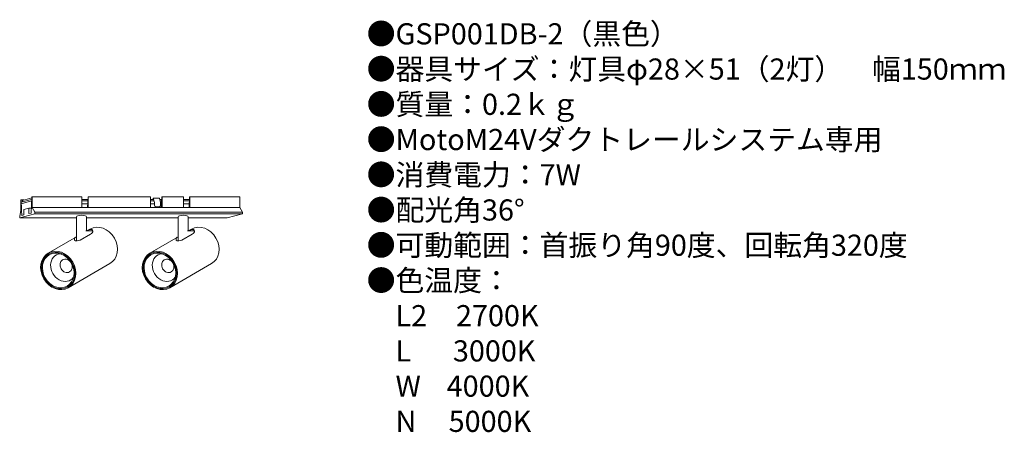
# Model space of a CAD drawing. Units: inches. Extents: x 21 to 208, y 0 to 78.
import ezdxf

# ---------------------------------------------------------------- set-up
doc = ezdxf.new("R2010")
doc.units = ezdxf.units.IN
doc.header["$MEASUREMENT"] = 0
doc.styles.add('KANJI', font='TXT', dxfattribs={"bigfont": 'BIGFONT'})

msp = doc.modelspace()

# ---------------------------------------------------------------- linework, layer by layer
at = {"lineweight": 15}
for p, q in [((21.6, 44.06), (21.57, 44.05)), ((21.57, 42.09), (21.57, 44.05)), ((21.6, 44.06), (22.14, 44.06)), ((23.69, 44.62), (23.62, 44.6)), ((23.69, 42.65), (23.69, 44.62)), ((23.69, 44.62), (33.08, 44.62)), ((33.08, 44.62), (33.08, 42.65)), ((34.27, 44.6), (34.18, 42.65)), ((34.33, 44.62), (34.27, 44.6)), ((34.33, 44.62), (46.1, 44.62)), ((46.1, 44.62), (46.1, 42.65)), ((46.61, 44.41), (47.78, 44.41)), ((46.61, 44.41), (46.84, 43.55)), ((46.61, 44.41), (46.61, 44.16)), ((46.84, 43.55), (46.84, 43.06)), ((47.78, 44.41), (48.01, 43.55)), ((48.01, 43.55), (48.01, 43.06)), ((48.24, 44.6), (48.14, 42.65)), ((48.3, 44.62), (48.24, 44.6)), ((48.3, 44.62), (52.33, 44.62)), ((48.3, 44.62), (52.33, 44.62)), ((52.33, 44.62), (52.33, 42.65)), ((53.52, 44.6), (53.43, 42.65)), ((53.58, 44.62), (53.52, 44.6)), ((53.58, 44.62), (63, 44.62)), ((63, 42.65), (63, 44.62)), ((21.33, 41.01), (21.57, 42.09)), ((24.19, 41.44), (21.33, 40.67)), ((24.19, 41.77), (23.69, 42.65)), ((24.19, 41.44), (24.19, 41.77)), ((24.19, 41.44), (63.51, 41.44)), ((47.12, 42.78), (47.73, 42.78)), ((63.51, 41.44), (60.65, 40.67)), ((63.51, 41.77), (63, 42.65)), ((63.51, 41.44), (63.51, 41.77)), ((21.33, 40.67), (21.33, 41.01)), ((32.08, 40.67), (21.33, 40.67)), ((32.08, 36.29), (32.08, 40.87)), ((34.01, 38.19), (34.01, 40.87)), ((34.01, 40.67), (51.33, 40.67)), ((51.33, 36.29), (51.33, 40.87)), ((53.26, 38.19), (53.26, 40.87)), ((53.26, 40.67), (60.65, 40.67)), ((32.76, 36.44), (34.76, 37.59)), ((34.01, 38.19), (34.63, 38.55)), ((52.01, 36.44), (54.01, 37.59)), ((53.26, 38.19), (53.88, 38.55)), ((26.74, 33.99), (32.08, 37.07)), ((45.99, 33.99), (51.33, 37.07)), ((30.52, 27.44), (38.41, 32)), ((49.78, 27.44), (57.67, 32))]:
    msp.add_line(p, q, dxfattribs=at)
at = {"color": 4, "lineweight": 13}
for p, q in [((21.69, 42.12), (21.6, 44.06)), ((23.6, 44.16), (21.62, 43.63)), ((23.59, 43.88), (21.63, 43.35)), ((23.62, 44.45), (21.84, 43.98)), ((21.84, 43.98), (21.84, 43.69)), ((23.62, 44.6), (23.48, 41.58)), ((33.08, 44.16), (34.25, 44.16)), ((33.08, 43.88), (34.24, 43.88)), ((33.08, 43.35), (34.21, 43.35)), ((34.33, 44.62), (34.33, 42.65)), ((46.1, 44.16), (46.68, 44.16)), ((46.1, 43.88), (46.75, 43.88)), ((46.1, 43.35), (46.84, 43.35)), ((47.85, 44.16), (48.22, 44.16)), ((47.93, 43.88), (48.2, 43.88)), ((48.01, 43.35), (48.18, 43.35)), ((48.3, 44.62), (48.3, 42.65)), ((52.33, 44.16), (53.5, 44.16)), ((52.33, 43.88), (53.49, 43.88)), ((52.33, 43.35), (53.46, 43.35)), ((53.58, 44.62), (53.58, 42.65)), ((21.69, 42.12), (21.75, 41.12)), ((22.12, 41.22), (21.75, 41.12)), ((22.12, 42.23), (23.07, 42.49)), ((22.12, 41.22), (22.12, 42.23)), ((23.07, 41.47), (23.07, 42.49)), ((23.07, 42.49), (23.52, 42.49)), ((23.48, 41.58), (23.07, 41.47)), ((23.69, 42.65), (63, 42.65)), ((24.19, 41.77), (63.51, 41.77)), ((33.84, 38.19), (35.2, 38.19)), ((53.09, 38.19), (54.45, 38.19))]:
    msp.add_line(p, q, dxfattribs=at)
at = {"lineweight": 15}
for centre, start, end in [((47.12, 43.06), 180, 270), ((47.73, 43.06), 270, 0)]:
    msp.add_arc(centre, 0.283, start, end, dxfattribs=at)
for centre, major_axis, ratio in [((33.04, 40.87), (-0.965, 0), 0.300076), ((52.29, 40.87), (-0.965, 0), 0.300076), ((36.52, 35.27), (-1.89, 3.27), 0.837361), ((55.77, 35.27), (-1.89, 3.27), 0.837361)]:
    msp.add_ellipse(centre, major_axis=major_axis, ratio=ratio, start_param=3.141593, end_param=6.283185, dxfattribs=at)
for centre in [(28.63, 30.72), (47.88, 30.72)]:
    msp.add_ellipse(centre, major_axis=(-1.89, 3.27), ratio=0.837361, dxfattribs=at)
at = {"color": 4, "lineweight": 13}
for centre, major_axis in [((28.63, 30.72), (-1.8, 3.11)), ((28.63, 30.72), (-1.7, 2.95)), ((47.88, 30.72), (-1.8, 3.11)), ((47.88, 30.72), (-1.7, 2.95)), ((30.12, 31.58), (-0.66, 1.15)), ((49.37, 31.58), (-0.66, 1.15))]:
    msp.add_ellipse(centre, major_axis=major_axis, ratio=0.837361, dxfattribs=at)
for centre in [(29.59, 31.27), (48.84, 31.27)]:
    msp.add_ellipse(centre, major_axis=(-1.36, 2.36), ratio=0.837361, start_param=5.935431, end_param=9.772532, dxfattribs=at)
at = {"lineweight": 15}
for points, knots in [([(34.76, 37.59), (35, 37.76), (35.35, 38.01), (34.98, 38.6), (34.45, 38.41), (34.15, 38.26), (34.01, 38.19)], [0, 0, 0, 0, 0.716934, 1.06837, 1.644689, 2.112594, 2.112594, 2.112594, 2.112594]), ([(54.01, 37.59), (54.25, 37.76), (54.6, 38.01), (54.23, 38.6), (53.7, 38.41), (53.4, 38.26), (53.27, 38.19)], [0, 0, 0, 0, 0.716934, 1.06837, 1.644689, 2.112594, 2.112594, 2.112594, 2.112594]), ([(32.76, 36.44), (32.6, 36.38), (32.28, 36.26), (31.66, 36.3), (31.69, 36.77), (31.84, 36.92), (31.92, 36.99)], [0, 0, 0, 0, 0.537944, 1.070872, 1.376207, 1.690382, 1.690382, 1.690382, 1.690382]), ([(52.01, 36.44), (51.85, 36.38), (51.53, 36.26), (50.92, 36.3), (50.94, 36.77), (51.09, 36.92), (51.17, 36.99)], [0, 0, 0, 0, 0.537944, 1.070872, 1.376207, 1.690382, 1.690382, 1.690382, 1.690382])]:
    msp.add_open_spline(points, degree=3, knots=knots, dxfattribs=at)

# ---------------------------------------------------------------- texts
at = {"insert": (87.06, 77.5), "char_height": 4, "width": 178.2359, "attachment_point": 1, "style": 'KANJI'}
msp.add_mtext('{\\fHGMaruGothicMPRO|b0|i0|c128|p50;●GSP001DB-2（黒色）\\P●器具サイズ：灯具φ28×51（2灯）\u3000幅150ｍｍ\\P●質量：0.2ｋｇ\\P●MotoM24Vダクトレールシステム専用\\P●消費電力：7W\\P●配光角36°\\P●可動範囲：首振り角90度、回転角320度\\P●色温度：\\P\u3000L2\u30002700K\\P\u3000L\u3000  3000K\\P\u3000W    4000K\\P\u3000N     5000K}', dxfattribs=at)

doc.saveas('drawing.dxf')
